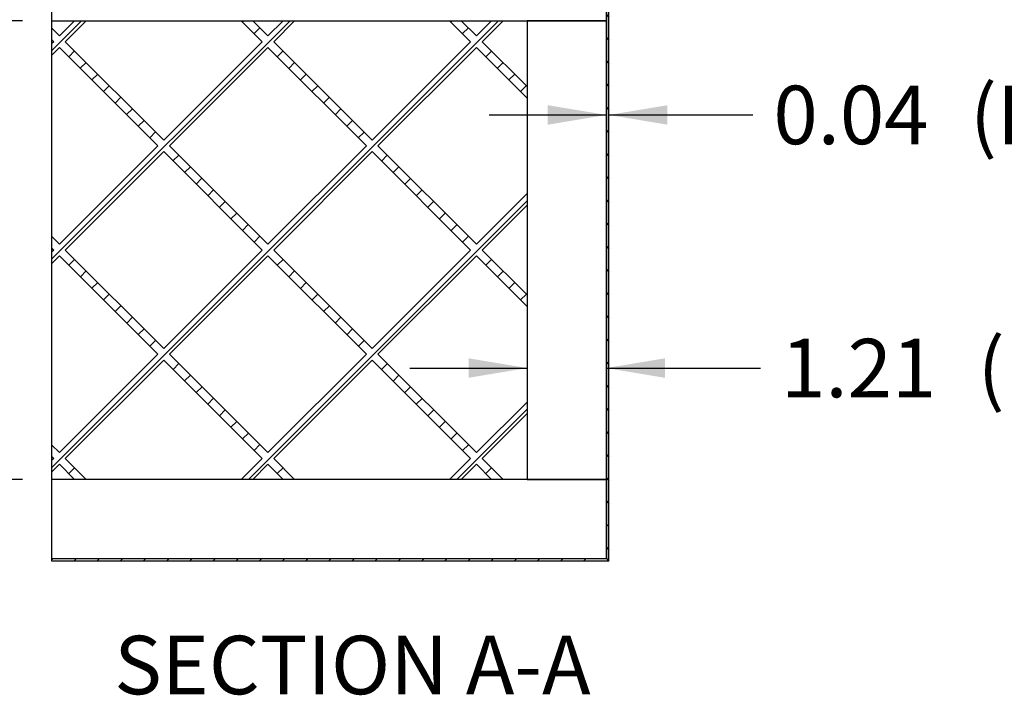
# Model space of a CAD drawing. Units: inches. Extents: x 0 to 33, y 0 to 21.6.
# Drawn here: x 24.6 to 28.8, y 12.8 to 15.6 of the extents above; entities that cross this region are included whole.
import ezdxf
from ezdxf.enums import TextEntityAlignment as Align

# ---------------------------------------------------------------- set-up
doc = ezdxf.new("R2010")
doc.units = ezdxf.units.IN
doc.header["$MEASUREMENT"] = 0
for name, color, linetype in [("3-8'S_CELL_COMB_", 7, 'Continuous'), ('Default', 7, 'Continuous'), ('E1', 7, 'Continuous'), ('E2', 7, 'Continuous'), ('PINE1', 7, 'Continuous'), ('PINE2', 7, 'Continuous'), ('PRIMED_MDF', 7, 'Continuous')]:
    doc.layers.add(name, color=color, linetype=linetype)
doc.styles.add('SEACAD_Arial', font='arial.ttf')
doc.dimstyles.new('ANSI_(in)', dxfattribs={"dimtxt": 0.25, "dimasz": 0.25, "dimexe": 0.125, "dimexo": 0.125, "dimgap": 0.0625, "dimtad": 0, "dimtih": 1, "dimtoh": 1, "dimlfac": 2, "dimzin": 0, "dimdsep": 46, "dimtxsty": 'SEACAD_Arial', "dimblk1": '_SE_FILLED', "dimblk2": '_SE_FILLED', "dimsah": 1, "dimcen": 0.125, "dimadec": 0, "dimazin": 0, "dimtfac": 0.8, "dimtdec": 3, "dimtofl": 0, "dimtmove": 0, "dimatfit": 3, "dimfxl": 1, "dimtolj": 1, "dimtzin": 0, "dimarcsym": 0})

# ---------------------------------------------------------------- blocks, each defined once
blk = doc.blocks.new('SE7')
at = {"layer": "3-8'S_CELL_COMB_", "linetype": 'Continuous'}
h = blk.add_hatch(dxfattribs=at)
h.set_pattern_fill('LINE', scale=0.56, angle=225, style=0)
h.paths.add_polyline_path([(24.7328, 13.7747), (24.725, 13.7669), (24.725, 13.7174), (24.7575, 13.75), (24.8222, 13.6853), (24.8717, 13.6853), (24.7823, 13.7747), (25.2028, 14.1952), (25.6233, 13.7747), (25.5339, 13.6853), (25.5834, 13.6853), (25.6481, 13.75), (25.7128, 13.6853), (25.7623, 13.6853), (25.6728, 13.7747), (26.0933, 14.1952), (26.5139, 13.7747), (26.4244, 13.6853), (26.4739, 13.6853), (26.5386, 13.75), (26.6033, 13.6853), (26.6528, 13.6853), (26.5634, 13.7747), (26.755, 13.9663), (26.755, 14.0158), (26.5386, 13.7995), (26.1181, 14.22), (26.5386, 14.6405), (26.755, 14.4242), (26.755, 14.4737), (26.5634, 14.6653), (26.755, 14.8569), (26.755, 14.9064), (26.5386, 14.69), (26.1181, 15.1105), (26.5386, 15.5311), (26.755, 15.3147), (26.755, 15.3642), (26.5634, 15.5558), (26.6528, 15.6453), (26.6033, 15.6453), (26.5386, 15.5806), (26.4739, 15.6453), (26.4244, 15.6453), (26.5139, 15.5558), (26.0933, 15.1353), (25.6728, 15.5558), (25.7623, 15.6453), (25.7128, 15.6453), (25.6481, 15.5806), (25.5834, 15.6453), (25.5339, 15.6453), (25.6233, 15.5558), (25.2028, 15.1353), (24.7823, 15.5558), (24.8717, 15.6453), (24.8222, 15.6453), (24.7575, 15.5806), (24.725, 15.6131), (24.725, 15.5636), (24.7328, 15.5558), (24.725, 15.548), (24.725, 15.4985), (24.7575, 15.5311), (25.178, 15.1105), (24.7575, 14.69), (24.725, 14.7225), (24.725, 14.673), (24.7328, 14.6653), (24.725, 14.6575), (24.725, 14.608), (24.7575, 14.6405), (25.178, 14.22), (24.7575, 13.7995), (24.725, 13.832), (24.725, 13.7825)])
h.paths.add_polyline_path([(26.0686, 14.22), (25.6481, 14.6405), (25.2275, 14.22), (25.6481, 13.7995)])
h.paths.add_polyline_path([(25.6233, 14.6653), (25.2028, 15.0858), (24.7823, 14.6653), (25.2028, 14.2447)])
h.paths.add_polyline_path([(26.0686, 15.1105), (25.6481, 15.5311), (25.2275, 15.1105), (25.6481, 14.69)])
h.paths.add_polyline_path([(26.5139, 14.6653), (26.0933, 15.0858), (25.6728, 14.6653), (26.0933, 14.2447)])
at = {"layer": 'E1', "linetype": 'Continuous'}
h = blk.add_hatch(dxfattribs=at)
h.set_pattern_fill('LINE', scale=0.56, angle=225, style=0)
h.paths.add_polyline_path([(24.725, 13.3465), (24.725, 13.3353), (27.105, 13.3353), (27.0938, 13.3465)])
at = {"layer": 'E2', "linetype": 'Continuous'}
h = blk.add_hatch(dxfattribs=at)
h.set_pattern_fill('LINE', scale=0.56, angle=135, style=0)
h.paths.add_polyline_path([(27.105, 13.3353), (27.105, 15.9953), (27.0938, 15.9841), (27.0938, 13.3465)])
at = {"layer": "3-8'S_CELL_COMB_", "color": 7, "linetype": 'Continuous'}
for p, q in [((24.7575, 15.5806), (24.725, 15.6131)), ((24.725, 15.5636), (24.725, 15.6131)), ((24.8222, 15.6453), (24.7575, 15.5806)), ((24.7823, 15.5558), (24.8717, 15.6453)), ((24.8222, 15.6453), (24.8717, 15.6453)), ((25.5339, 15.6453), (25.6233, 15.5558)), ((25.5339, 15.6453), (25.5834, 15.6453)), ((25.6481, 15.5806), (25.5834, 15.6453)), ((25.7128, 15.6453), (25.6481, 15.5806)), ((25.6728, 15.5558), (25.7623, 15.6453)), ((25.7128, 15.6453), (25.7623, 15.6453)), ((26.4244, 15.6453), (26.4739, 15.6453)), ((26.4244, 15.6453), (26.5139, 15.5558)), ((26.5386, 15.5806), (26.4739, 15.6453)), ((26.6033, 15.6453), (26.5386, 15.5806)), ((26.5634, 15.5558), (26.6528, 15.6453)), ((26.6033, 15.6453), (26.6528, 15.6453)), ((24.725, 15.5636), (24.7328, 15.5558)), ((24.7328, 15.5558), (24.725, 15.548)), ((24.725, 15.4985), (24.725, 15.548)), ((24.725, 15.4985), (24.7575, 15.5311)), ((24.7575, 15.5311), (25.178, 15.1105)), ((25.2028, 15.1353), (24.7823, 15.5558)), ((25.6233, 15.5558), (25.2028, 15.1353)), ((25.2275, 15.1105), (25.6481, 15.5311)), ((25.6481, 15.5311), (26.0686, 15.1105)), ((26.0933, 15.1353), (25.6728, 15.5558)), ((26.5139, 15.5558), (26.0933, 15.1353)), ((26.1181, 15.1105), (26.5386, 15.5311)), ((26.5386, 15.5311), (26.755, 15.3147)), ((26.755, 15.3642), (26.5634, 15.5558)), ((26.755, 15.3642), (26.755, 15.3147)), ((25.178, 15.1105), (24.7575, 14.69)), ((25.6481, 14.69), (25.2275, 15.1105)), ((26.0686, 15.1105), (25.6481, 14.69)), ((26.5386, 14.69), (26.1181, 15.1105)), ((24.7823, 14.6653), (25.2028, 15.0858)), ((25.2028, 15.0858), (25.6233, 14.6653)), ((25.6728, 14.6653), (26.0933, 15.0858)), ((26.0933, 15.0858), (26.5139, 14.6653)), ((26.755, 14.9064), (26.5386, 14.69)), ((26.755, 14.9064), (26.755, 14.8569)), ((26.5634, 14.6653), (26.755, 14.8569)), ((24.7575, 14.69), (24.725, 14.7225)), ((24.725, 14.673), (24.725, 14.7225)), ((24.725, 14.673), (24.7328, 14.6653)), ((24.7328, 14.6653), (24.725, 14.6575)), ((24.725, 14.608), (24.725, 14.6575)), ((24.725, 14.608), (24.7575, 14.6405)), ((24.7575, 14.6405), (25.178, 14.22)), ((25.2028, 14.2447), (24.7823, 14.6653)), ((25.6233, 14.6653), (25.2028, 14.2447)), ((25.2275, 14.22), (25.6481, 14.6405)), ((25.6481, 14.6405), (26.0686, 14.22)), ((26.0933, 14.2447), (25.6728, 14.6653)), ((26.5139, 14.6653), (26.0933, 14.2447)), ((26.1181, 14.22), (26.5386, 14.6405)), ((26.5386, 14.6405), (26.755, 14.4242)), ((26.755, 14.4737), (26.5634, 14.6653)), ((26.755, 14.4737), (26.755, 14.4242)), ((25.178, 14.22), (24.7575, 13.7995)), ((25.6481, 13.7995), (25.2275, 14.22)), ((26.0686, 14.22), (25.6481, 13.7995)), ((26.5386, 13.7995), (26.1181, 14.22)), ((24.7823, 13.7747), (25.2028, 14.1952)), ((25.2028, 14.1952), (25.6233, 13.7747)), ((25.6728, 13.7747), (26.0933, 14.1952)), ((26.0933, 14.1952), (26.5139, 13.7747)), ((26.755, 14.0158), (26.5386, 13.7995)), ((26.755, 14.0158), (26.755, 13.9663)), ((26.5634, 13.7747), (26.755, 13.9663)), ((24.7575, 13.7995), (24.725, 13.832)), ((24.725, 13.7825), (24.725, 13.832)), ((24.725, 13.7825), (24.7328, 13.7747)), ((24.7328, 13.7747), (24.725, 13.7669)), ((24.725, 13.7174), (24.725, 13.7669)), ((24.8717, 13.6853), (24.7823, 13.7747)), ((25.6233, 13.7747), (25.5339, 13.6853)), ((25.7623, 13.6853), (25.6728, 13.7747)), ((26.5139, 13.7747), (26.4244, 13.6853)), ((26.6528, 13.6853), (26.5634, 13.7747)), ((24.725, 13.7174), (24.7575, 13.75)), ((24.7575, 13.75), (24.8222, 13.6853)), ((25.5834, 13.6853), (25.6481, 13.75)), ((25.6481, 13.75), (25.7128, 13.6853)), ((26.4739, 13.6853), (26.5386, 13.75)), ((26.5386, 13.75), (26.6033, 13.6853)), ((24.8717, 13.6853), (24.8222, 13.6853)), ((25.5834, 13.6853), (25.5339, 13.6853)), ((25.7623, 13.6853), (25.7128, 13.6853)), ((26.4739, 13.6853), (26.4244, 13.6853)), ((26.6528, 13.6853), (26.6033, 13.6853))]:
    blk.add_line(p, q, dxfattribs=at)
at = {"layer": 'E1', "color": 7, "linetype": 'Continuous'}
for p, q in [((24.725, 13.3465), (27.0938, 13.3465)), ((24.725, 13.3353), (24.725, 13.3465)), ((27.105, 13.3353), (24.725, 13.3353)), ((27.0938, 13.3465), (27.105, 13.3353))]:
    blk.add_line(p, q, dxfattribs=at)
at = {"layer": 'E2', "color": 7, "linetype": 'Continuous'}
for p, q in [((27.0938, 15.9841), (27.0938, 13.3465)), ((27.105, 13.3353), (27.105, 15.9953)), ((27.0938, 13.3465), (27.105, 13.3353))]:
    blk.add_line(p, q, dxfattribs=at)
at = {"layer": 'PINE1', "color": 7, "linetype": 'Continuous'}
for p, q in [((24.725, 15.6453), (24.725, 15.9841)), ((27.0938, 15.6453), (27.0938, 15.9841)), ((24.725, 15.6453), (27.0938, 15.6453)), ((27.0938, 13.6853), (24.725, 13.6853)), ((24.725, 13.3465), (24.725, 13.6853)), ((27.0938, 13.3465), (27.0938, 13.6853)), ((24.725, 13.3465), (27.0938, 13.3465))]:
    blk.add_line(p, q, dxfattribs=at)
at = {"layer": 'PINE2', "color": 7, "linetype": 'Continuous'}
for p, q in [((27.0938, 15.6453), (26.755, 15.6453)), ((26.755, 15.6453), (26.755, 13.6853)), ((27.0938, 13.6853), (27.0938, 15.6453)), ((26.755, 13.6853), (27.0938, 13.6853))]:
    blk.add_line(p, q, dxfattribs=at)
at = {"layer": 'PRIMED_MDF', "color": 7, "linetype": 'Continuous'}
for p, q in [((24.725, 15.6131), (24.725, 15.6453)), ((24.725, 15.548), (24.725, 15.5636)), ((24.725, 14.7225), (24.725, 15.4985)), ((24.725, 14.6575), (24.725, 14.673)), ((24.725, 13.832), (24.725, 14.608)), ((24.725, 13.7669), (24.725, 13.7825)), ((24.725, 13.6853), (24.725, 13.7174))]:
    blk.add_line(p, q, dxfattribs=at)
blk = doc.blocks.new('DMBLK33')
at = {"layer": 'Default', "linetype": 'Continuous'}
for points in [[(23.1895, 15.3953), (23.2729, 15.3953), (23.2312, 15.6453)], [(23.1895, 13.9353), (23.2312, 13.6853), (23.2729, 13.9353)]]:
    blk.add_hatch(color=7, dxfattribs=at).paths.add_polyline_path(points)
at = {"layer": 'Default', "color": 7, "linetype": 'Continuous'}
for p, q in [((24.6, 15.6453), (23.1062, 15.6453)), ((23.2312, 15.6453), (23.2312, 15.064)), ((23.2312, 14.264), (23.2312, 13.6853)), ((24.6, 13.6853), (23.1062, 13.6853))]:
    blk.add_line(p, q, dxfattribs=at)
at = {"layer": 'Default', "color": 7, "linetype": 'Continuous', "style": 'SEACAD_Arial'}
for s, p in [('7.00', (22.8988, 14.9765)), ('(3/8 Comblight)', (22.038, 14.6015))]:
    blk.add_text(s, height=0.25, dxfattribs=at).set_placement(p, align=Align.TOP_LEFT)
blk = doc.blocks.new('_SE_FILLED')
at = {"color": 0}
blk.add_line((0, 0), (-1, 0), dxfattribs=at)
blk.add_solid([(0, 0), (-1, -0.1665), (-1, 0.1665), (0, 0)], dxfattribs=at)
blk = doc.blocks.new('DMBLK35')
at = {"layer": 'Default', "linetype": 'Continuous'}
for points in [[(26.505, 14.2025), (26.505, 14.1192), (26.755, 14.1608)], [(27.3438, 14.2025), (27.0938, 14.1608), (27.3438, 14.1192)]]:
    blk.add_hatch(color=7, dxfattribs=at).paths.add_polyline_path(points)
at = {"layer": 'Default', "color": 7, "linetype": 'Continuous'}
for p, q in [((26.255, 14.1608), (26.755, 14.1608)), ((27.0938, 14.1608), (27.7529, 14.1608))]:
    blk.add_line(p, q, dxfattribs=at)
at = {"layer": 'Default', "color": 7, "linetype": 'Continuous', "style": 'SEACAD_Arial'}
for s, p in [('(Pine all sides)', (28.6801, 14.2858)), ('1.21', (27.8404, 14.2858))]:
    blk.add_text(s, height=0.25, dxfattribs=at).set_placement(p, align=Align.TOP_LEFT)
blk = doc.blocks.new('DMBLK36')
at = {"layer": 'Default', "linetype": 'Continuous'}
for points in [[(26.8438, 15.201), (27.0938, 15.2427), (26.8438, 15.2843)], [(27.355, 15.201), (27.355, 15.2843), (27.105, 15.2427)]]:
    blk.add_hatch(color=7, dxfattribs=at).paths.add_polyline_path(points)
at = {"layer": 'Default', "color": 7, "linetype": 'Continuous'}
for p, q in [((26.5938, 15.2427), (27.0938, 15.2427)), ((27.105, 15.2427), (27.72, 15.2427))]:
    blk.add_line(p, q, dxfattribs=at)
at = {"layer": 'Default', "color": 7, "linetype": 'Continuous', "style": 'SEACAD_Arial'}
for s, p in [('(Paintable Edge all sides)', (28.6472, 15.3677)), ('0.04', (27.8075, 15.3677))]:
    blk.add_text(s, height=0.25, dxfattribs=at).set_placement(p, align=Align.TOP_LEFT)

msp = doc.modelspace()

# ---------------------------------------------------------------- block references
at = {"layer": 'Default'}
msp.add_blockref('SE7', (0, 0), dxfattribs=at)

# ---------------------------------------------------------------- texts
at = {"layer": 'Default', "color": 7, "linetype": 'Continuous', "style": 'SEACAD_Arial'}
msp.add_text('SECTION A-A', height=0.25, dxfattribs=at).set_placement((24.99148, 13.01663), align=Align.TOP_LEFT)

# ---------------------------------------------------------------- dimensions: what is measured, and where the dimension line sits
at = {"layer": 'Default', "color": 7, "linetype": 'Continuous'}
dim = msp.add_linear_dim(base=(27.10498, 15.24265), p1=(27.09378, 15.64527), p2=(27.10498, 15.99527), text='\\A1;<> (Paintable Edge all sides)', dimstyle='ANSI_(in)', override={"dimlfac": 3.571429}, dxfattribs=at)
dim.commit()
dim.dimension.update_dxf_attribs({"geometry": 'DMBLK36', "text_midpoint": (27.71997, 15.24265), "dimtype": 160})
for base, p1, p2, angle, text, picture, middle in [((23.2312, 15.64527), (24.72498, 15.64527), (24.72498, 13.68527), 270, '\\A1;<>\\P(3/8 Comblight)', 'DMBLK33', (23.2312, 14.85153)), ((26.75498, 14.16082), (26.75498, 13.68527), (27.09378, 13.68527), 0, '\\A1;<> (Pine all sides)', 'DMBLK35', (27.75287, 14.16082))]:
    dim = msp.add_linear_dim(base=base, p1=p1, p2=p2, angle=angle, text=text, dimstyle='ANSI_(in)', override={"dimlfac": 3.571429}, dxfattribs=at)
    dim.commit()
    dim.dimension.update_dxf_attribs({"geometry": picture, "text_midpoint": middle, "dimtype": 161})

doc.saveas('drawing.dxf')
